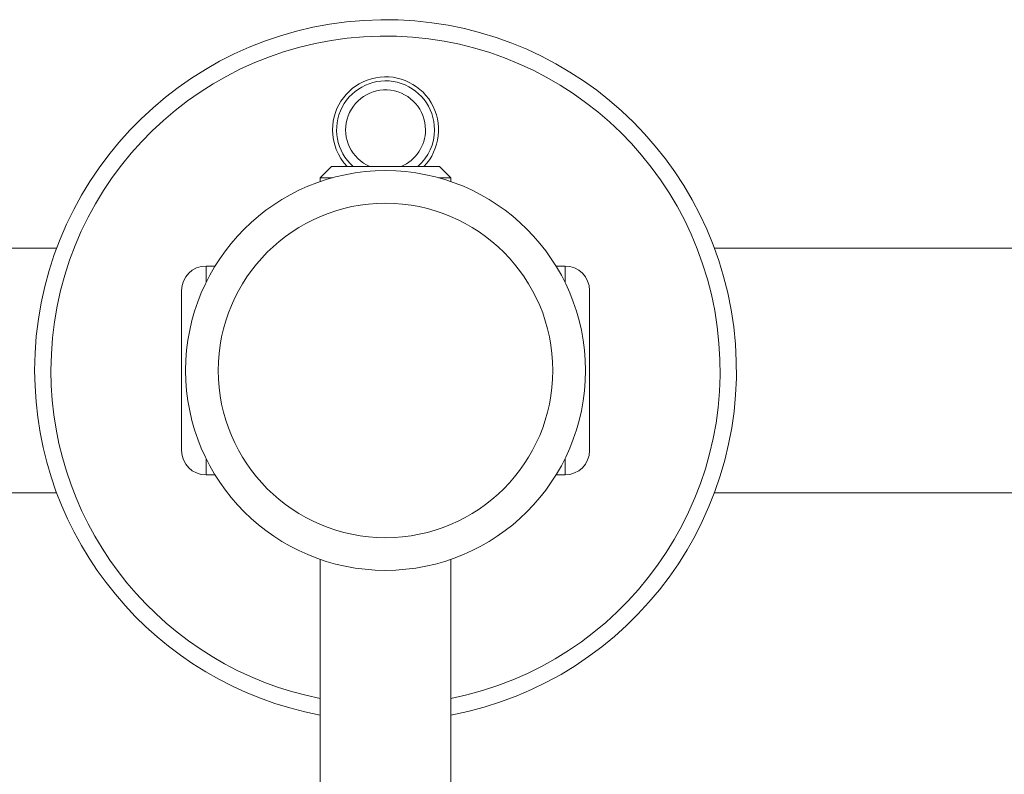
# Paper-space layout 'Sheet2' of a CAD drawing. Units: millimetres. Extents: x 74 to 2154, y 447 to 2930.
# Drawn here: x 1023 to 1083, y 2078 to 2125 of the extents above; entities that cross this region are included whole.
import ezdxf

# ---------------------------------------------------------------- set-up
doc = ezdxf.new("R2010")
doc.units = ezdxf.units.MM

psp = doc.layouts.new('Sheet2')

# ---------------------------------------------------------------- linework, layer by layer
at = {"color": 7, "linetype": 'Continuous', "lineweight": 18}
for p, q in [((1042.062, 2115.742), (1041.372, 2115.051)), ((1048.681, 2115.742), (1042.062, 2115.742)), ((1049.372, 2115.051), (1048.681, 2115.742)), ((1041.372, 2115.051), (1041.372, 2114.82)), ((1042.116, 2115.051), (1041.372, 2115.051)), ((1049.372, 2115.051), (1048.627, 2115.051)), ((1049.372, 2114.82), (1049.372, 2115.051)), ((1025.222, 2110.742), (950.372, 2110.742)), ((1094.372, 2110.742), (1065.521, 2110.742)), ((1034.926, 2109.642), (1034.372, 2109.642)), ((1056.372, 2109.642), (1055.817, 2109.642)), ((1032.872, 2103.242), (1032.872, 2108.142)), ((1057.872, 2108.142), (1057.872, 2103.242)), ((1032.872, 2098.342), (1032.872, 2103.242)), ((1057.872, 2103.242), (1057.872, 2098.342)), ((1034.372, 2096.842), (1034.926, 2096.842)), ((1055.817, 2096.842), (1056.372, 2096.842)), ((939.659, 2095.742), (1025.222, 2095.742)), ((1065.521, 2095.742), (1094.372, 2095.742)), ((1041.372, 2091.663), (1041.372, 2071.242)), ((1049.372, 2071.242), (1049.372, 2091.663))]:
    psp.add_line(p, q, dxfattribs=at)
at = {"color": 8, "linetype": 'Continuous', "lineweight": 18}
for p, q in [((1034.372, 2109.642), (1034.372, 2108.633)), ((1056.372, 2108.633), (1056.372, 2109.642)), ((1034.372, 2097.851), (1034.372, 2096.842)), ((1056.372, 2096.842), (1056.372, 2097.851))]:
    psp.add_line(p, q, dxfattribs=at)
at = {"color": 7, "linetype": 'Continuous', "lineweight": 18}
for radius in [12.25, 10.25]:
    psp.add_circle((1045.372, 2103.242), radius, dxfattribs=at)
for centre, radius, start, end in [((1045.372, 2103.242), 21.5, 280.72215, 180), ((1045.372, 2103.242), 20.5, 281.25185, 180), ((1045.372, 2117.992), 3.25, 316.18694, 180), ((1045.372, 2117.992), 3, 0, 228.59038), ((1045.372, 2117.992), 2.445, 0, 246.93445), ((1045.372, 2117.992), 3.25, 180, 223.81306), ((1045.372, 2117.992), 2.445, 293.06555, 0), ((1045.372, 2117.992), 3, 311.40962, 0), ((1034.372, 2108.142), 1.5, 90, 180), ((1056.372, 2108.142), 1.5, 0, 90), ((1045.372, 2103.242), 21.5, 180, 259.27785), ((1045.372, 2103.242), 20.5, 180, 258.74815), ((1034.372, 2098.342), 1.5, 180, 270), ((1056.372, 2098.342), 1.5, 270, 0)]:
    psp.add_arc(centre, radius, start, end, dxfattribs=at)

doc.saveas('drawing.dxf')
